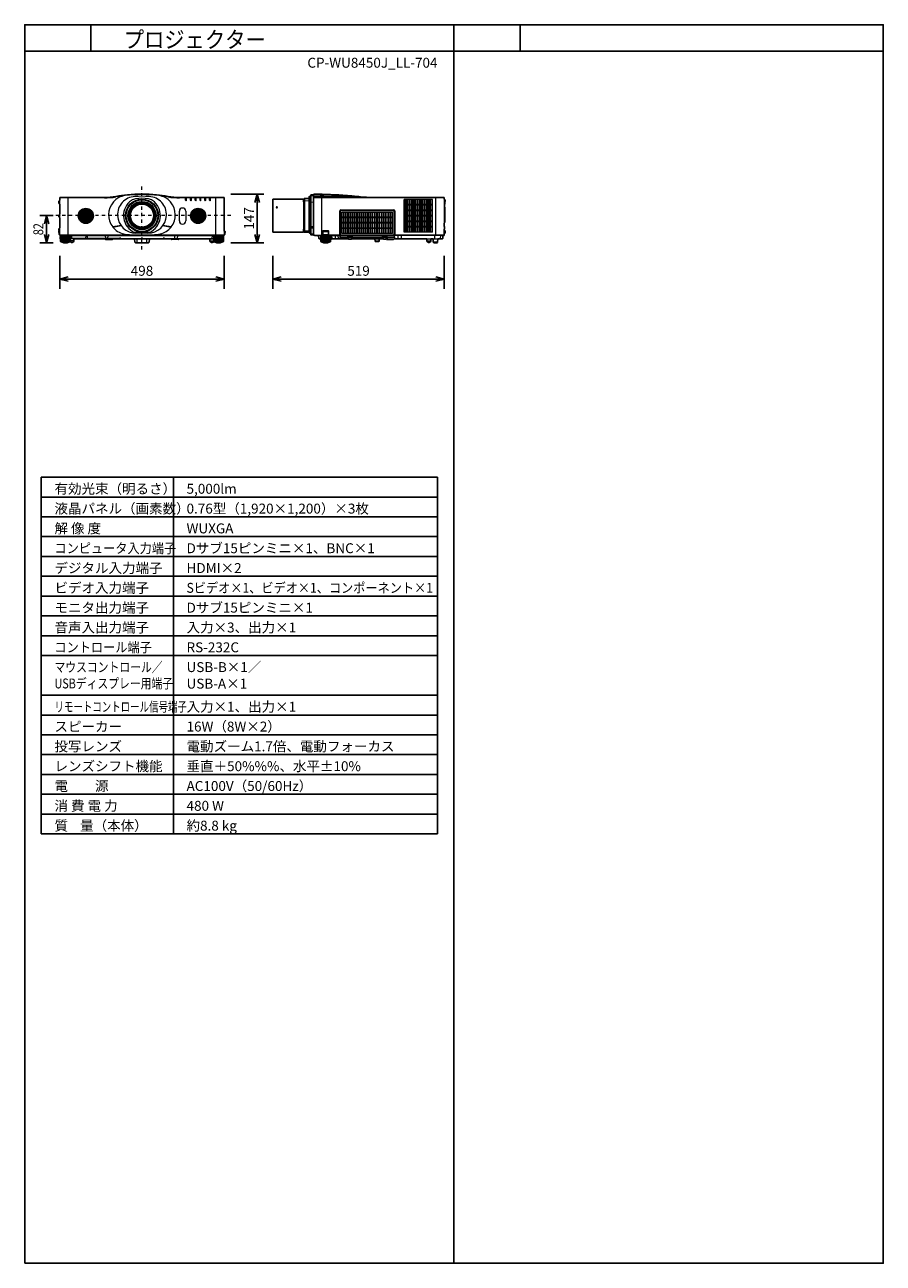
# Model space of a CAD drawing. Extents: x 1000 to 27000, y 2500 to 40000.
import ezdxf
from ezdxf.enums import TextEntityAlignment as Align

# ---------------------------------------------------------------- set-up
doc = ezdxf.new("R2010")
doc.units = 0
doc.header["$LTSCALE"] = 400
doc.header["$MEASUREMENT"] = 0
doc.linetypes.add('DASHDOT', pattern=[1, 0.5, -0.25, 0, -0.25])
doc.layers.get('0').update_dxf_attribs({"linetype": 'CONTINUOUS'})
for name, color, linetype in [('MOJI', 7, 'CONTINUOUS'), ('SUGATA', 7, 'CONTINUOUS'), ('SUNPO', 1, 'CONTINUOUS'), ('SWAKU', 7, 'CONTINUOUS'), ('WAKU', 4, 'CONTINUOUS')]:
    doc.layers.add(name, color=color, linetype=linetype)
doc.layers.add('THUSIN', color=7, linetype='CONTINUOUS', lineweight=9)
doc.styles.get("Standard").update_dxf_attribs({"font": 'SIMPLEX', "bigfont": 'BIGFONT'})
pattern_1 = [(45, (-12516.17, 5363.802), (-21.213203, 21.213203), []), (135, (-12516.17, 5363.802), (-21.213203, -21.213203), [])]

# ---------------------------------------------------------------- blocks, each defined once
blk = doc.blocks.new('CP-WU8450J_STANDARD_SET_LL-704')
at = {"layer": 'SUGATA', "lineweight": 9}
h = blk.add_hatch(dxfattribs=at)
h.set_pattern_fill('_USER', color=1, scale=30, angle=405, style=0, double=1, pattern_type=0)
h.set_pattern_definition(pattern_1)
h.paths.add_polyline_path([(-380, -4988, 1), (80, -4988, 1)])
h = blk.add_hatch(dxfattribs=at)
h.set_pattern_fill('_USER', color=1, scale=30, angle=405, style=0, double=1, pattern_type=0)
h.set_pattern_definition(pattern_1)
h.paths.add_polyline_path([(3020, -4988, 1), (3480, -4988, 1)])
at = {"layer": 'SUGATA', "color": 2}
for p, q in [((-940, -4499), (-940, -4443)), ((410, -4428), (-925, -4428)), ((4025, -4428), (2690, -4428)), ((4040, -5453), (4040, -4443)), ((5514, -4483), (5514, -5473)), ((6439, -4478), (5519, -4478)), ((6444, -4565), (6444, -4483)), ((6464, -4565), (6464, -4467)), ((6614, -4454), (6469, -4462)), ((6614, -4400), (6614, -4454)), ((6631, -4395), (6619, -4395)), ((6634, -4478), (6634, -4398)), ((6664, -4479), (6634, -4478)), ((6664, -4357), (6664, -4479)), ((6744, -4343), (6673, -4347)), ((6744, -4343), (6744, -4374)), ((6744, -4362), (6745, -4358)), ((6744, -5570), (6744, -4362)), ((6744, -4374), (6744, -4374)), ((6745, -4358), (6745, -4339)), ((7764, -4371), (7765, -4371)), ((7765, -4371), (7779, -4372)), ((7779, -4372), (7811, -4375)), ((7811, -4375), (7823, -4376)), ((7823, -4376), (7827, -4376)), ((7827, -4376), (7842, -4378)), ((7842, -4378), (7902, -4383)), ((7902, -4383), (7916, -4385)), ((7916, -4385), (7930, -4386)), ((7930, -4386), (7944, -4387)), ((7944, -4387), (7958, -4389)), ((7958, -4389), (7971, -4390)), ((7971, -4390), (7984, -4391)), ((7984, -4391), (8047, -4398)), ((8047, -4398), (8059, -4399)), ((8059, -4399), (8071, -4401)), ((8071, -4401), (8104, -4404)), ((8104, -4404), (8114, -4405)), ((8513, -4428), (10689, -4428)), ((10704, -4443), (10704, -4477)), ((10705, -4479), (10704, -4477)), ((10725, -4499), (10705, -4479)), ((-940, -4644), (-940, -4916)), ((6464, -4565), (6444, -4565)), ((10709, -4639), (10717, -4638)), ((10709, -4711), (10709, -4639)), ((10709, -4711), (10717, -4712)), ((10721, -4626), (10717, -4638)), ((10721, -4724), (10717, -4712)), ((10718, -4564), (10725, -4557)), ((10721, -4574), (10721, -4574)), ((10723, -4587), (10721, -4587)), ((10721, -4590), (10721, -4590)), ((10721, -4590), (10721, -4590)), ((10723, -4603), (10721, -4603)), ((10721, -4613), (10723, -4613)), ((10721, -4626), (10721, -4626)), ((10721, -4724), (10721, -4724)), ((10723, -4737), (10721, -4737)), ((10721, -4747), (10723, -4747)), ((10722, -4759), (10721, -4758)), ((10722, -4597), (10723, -4597)), ((10724, -5159), (10724, -4767)), ((10729, -4547), (10729, -4509)), ((-940, -5060), (-940, -5332)), ((10704, -5309), (10704, -5205)), ((10704, -5205), (10704, -5205)), ((10707, -5202), (10708, -5191)), ((10708, -5191), (10722, -5167)), ((-965, -5458), (-961, -5541)), ((-949, -5453), (-960, -5453)), ((-940, -5546), (-956, -5546)), ((-940, -5546), (-940, -5570)), ((-938, -5575), (-938, -5574)), ((-935, -5578), (-843, -5578)), ((-919, -5610), (-924, -5610)), ((-924, -5610), (-916, -5758)), ((-919, -5602), (-919, -5610)), ((-843, -5593), (-917, -5599)), ((-839, -5589), (-843, -5593)), ((-840, -5581), (-839, -5589)), ((3939, -5589), (3940, -5581)), ((3943, -5593), (3939, -5589)), ((3982, -5578), (3940, -5580)), ((4017, -5599), (3943, -5593)), ((4035, -5578), (3982, -5578)), ((4024, -5610), (4016, -5758)), ((4019, -5610), (4019, -5602)), ((4024, -5610), (4019, -5610)), ((4038, -5574), (4038, -5575)), ((4060, -5453), (4040, -5453)), ((4056, -5546), (4040, -5546)), ((4040, -5546), (4040, -5570)), ((4061, -5541), (4065, -5458)), ((4065, -5458), (4065, -5458)), ((5519, -5478), (6439, -5478)), ((6444, -5473), (6444, -5390)), ((6444, -5390), (6464, -5390)), ((6464, -5390), (6464, -5473)), ((6614, -5486), (6469, -5478)), ((6614, -5486), (6614, -5501)), ((6631, -5507), (6619, -5506)), ((6664, -5428), (6634, -5428)), ((6634, -5428), (6634, -5504)), ((6664, -5554), (6664, -5428)), ((6744, -5568), (6673, -5564)), ((6744, -5543), (6744, -5543)), ((6744, -5543), (6744, -5568)), ((6771, -5575), (6749, -5575)), ((6896, -5578), (6774, -5578)), ((6907, -5669), (6899, -5581)), ((10664, -5581), (10664, -5668)), ((10701, -5578), (10667, -5578)), ((10704, -5309), (10706, -5309)), ((10704, -5411), (10704, -5385)), ((10704, -5385), (10706, -5385)), ((10704, -5575), (10704, -5536)), ((10725, -5433), (10705, -5413)), ((10705, -5534), (10725, -5514)), ((10709, -5382), (10709, -5312)), ((10729, -5504), (10729, -5443)), ((-909, -5766), (-916, -5759)), ((-909, -5766), (-909, -5770)), ((-904, -5773), (-880, -5773)), ((-880, -5773), (-880, -5781)), ((-871, -5786), (-850, -5786)), ((-850, -5786), (-850, -5790)), ((-839, -5794), (-831, -5794)), ((-705, -5794), (-697, -5794)), ((-686, -5786), (-686, -5790)), ((-686, -5786), (-665, -5786)), ((-656, -5773), (-656, -5781)), ((-656, -5773), (-632, -5773)), ((-627, -5766), (-624, -5763)), ((-627, -5766), (-627, -5770)), ((-624, -5763), (-580, -5788)), ((-560, -5788), (-580, -5788)), ((425, -5678), (-510, -5678)), ((-510, -5678), (-510, -5738)), ((441, -5694), (425, -5678)), ((449, -5702), (441, -5694)), ((451, -5703), (649, -5703)), ((675, -5678), (651, -5702)), ((1325, -5678), (675, -5678)), ((1334, -5780), (1325, -5678)), ((1354, -5798), (1746, -5798)), ((1775, -5678), (1766, -5780)), ((1775, -5678), (2425, -5678)), ((2425, -5678), (2449, -5702)), ((2651, -5702), (2675, -5678)), ((2675, -5678), (3610, -5678)), ((3610, -5678), (3610, -5738)), ((3680, -5788), (3660, -5788)), ((3727, -5766), (3724, -5763)), ((3727, -5766), (3727, -5770)), ((3756, -5773), (3732, -5773)), ((3756, -5773), (3756, -5781)), ((3786, -5786), (3765, -5786)), ((3786, -5786), (3786, -5790)), ((3805, -5794), (3797, -5794)), ((3932, -5794), (3939, -5794)), ((3950, -5786), (3950, -5790)), ((3950, -5786), (3971, -5786)), ((3980, -5773), (3980, -5781)), ((3980, -5773), (4004, -5773)), ((4009, -5766), (4016, -5759)), ((4009, -5766), (4009, -5770)), ((6939, -5678), (6917, -5678)), ((6963, -5702), (6939, -5678)), ((6966, -5758), (6963, -5702)), ((6966, -5759), (6973, -5766)), ((6973, -5766), (6973, -5770)), ((7002, -5773), (6978, -5773)), ((7002, -5773), (7002, -5781)), ((7032, -5786), (7011, -5786)), ((7032, -5786), (7032, -5790)), ((7051, -5794), (7043, -5794)), ((7185, -5794), (7178, -5794)), ((7217, -5786), (7196, -5786)), ((7196, -5786), (7196, -5790)), ((7250, -5773), (7226, -5773)), ((7226, -5773), (7226, -5781)), ((7262, -5759), (7255, -5766)), ((7255, -5766), (7255, -5770)), ((7262, -5758), (7267, -5678)), ((7267, -5678), (7803, -5678)), ((7821, -5692), (7882, -5692)), ((7900, -5678), (8596, -5678)), ((8606, -5687), (8609, -5744)), ((8629, -5763), (8711, -5763)), ((8734, -5687), (8731, -5744)), ((8744, -5678), (8853, -5678)), ((8872, -5692), (8932, -5692)), ((8963, -5702), (8946, -5685)), ((8965, -5703), (9163, -5703)), ((9165, -5702), (9186, -5681)), ((9188, -5678), (10179, -5678)), ((10179, -5678), (10179, -5738)), ((10229, -5788), (10249, -5788)), ((10299, -5678), (10299, -5738)), ((10299, -5678), (10364, -5678)), ((10364, -5678), (10373, -5780)), ((10393, -5798), (10485, -5798)), ((10514, -5681), (10505, -5780)), ((10654, -5678), (10517, -5678))]:
    blk.add_line(p, q, dxfattribs=at)
at = {"layer": 'SUGATA', "color": 3, "lineweight": 9}
for p, q in [((410, -4443), (-940, -4443)), ((-940, -4644), (-940, -4499)), ((-690, -5578), (-690, -4428)), ((410, -4443), (410, -4428)), ((763, -4412), (760, -4397)), ((1111, -4364), (1110, -4349)), ((1135, -4363), (1135, -4358)), ((1965, -4358), (1965, -4363)), ((1989, -4364), (1990, -4349)), ((2337, -4412), (2340, -4397)), ((2690, -4443), (2690, -4428)), ((4040, -4443), (2690, -4443)), ((2873, -4514), (2873, -4428)), ((2902, -4514), (2902, -4428)), ((3018, -4514), (3018, -4428)), ((3047, -4514), (3047, -4428)), ((3163, -4514), (3163, -4428)), ((3192, -4514), (3192, -4428)), ((3308, -4514), (3308, -4428)), ((3337, -4514), (3337, -4428)), ((3453, -4514), (3453, -4428)), ((3482, -4514), (3482, -4428)), ((3598, -4514), (3598, -4428)), ((3627, -4514), (3627, -4428)), ((3790, -5578), (3790, -4428)), ((6469, -4462), (6469, -5478)), ((6614, -4470), (6469, -4478)), ((6614, -5486), (6614, -4454)), ((6634, -5428), (6634, -4478)), ((6664, -5428), (6664, -4479)), ((6673, -5564), (6673, -4347)), ((6673, -4377), (6744, -4373)), ((6744, -4374), (6744, -5543)), ((10704, -4443), (6744, -4443)), ((6759, -4428), (6759, -4328)), ((6759, -4428), (8513, -4428)), ((6994, -5578), (6994, -4428)), ((10454, -5578), (10454, -4428)), ((10704, -4477), (10704, -5205)), ((2682, -5139), (2682, -4847)), ((2879, -4847), (2879, -5139)), ((6444, -4565), (6444, -5390)), ((6464, -5390), (6464, -4565)), ((6469, -4529), (6614, -4523)), ((6664, -4568), (6634, -4568)), ((6664, -4575), (6634, -4575)), ((6664, -4641), (6634, -4641)), ((6651, -4636), (6651, -4641)), ((6657, -4641), (6657, -4575)), ((6673, -4568), (6744, -4565)), ((7543, -4838), (7548, -4838)), ((7543, -5565), (7543, -4838)), ((7548, -4838), (7548, -5565)), ((7559, -5565), (7559, -4840)), ((7572, -4820), (9177, -4820)), ((7573, -4808), (7573, -4813)), ((7573, -4808), (9178, -4808)), ((9178, -4813), (7573, -4813)), ((7574, -4825), (9175, -4825)), ((9178, -4813), (9178, -4808)), ((9190, -5565), (9190, -4840)), ((9203, -4838), (9208, -4838)), ((9203, -5565), (9203, -4838)), ((9208, -4838), (9208, -5565)), ((10705, -4577), (10704, -4579)), ((10709, -4639), (10704, -4639)), ((10704, -4710), (10709, -4711)), ((10718, -4564), (10705, -4577)), ((10717, -4578), (10705, -4577)), ((10721, -4758), (10705, -4729)), ((10709, -4577), (10709, -4573)), ((10717, -4638), (10717, -4565)), ((10721, -4590), (10717, -4578)), ((10717, -4751), (10717, -4712)), ((-940, -5060), (-940, -4916)), ((7549, -4879), (7549, -4877)), ((7551, -4879), (7551, -4877)), ((9198, -4879), (9198, -4877)), ((9200, -4879), (9200, -4877)), ((10708, -5191), (10705, -5197)), ((-940, -5453), (-949, -5453)), ((-940, -5546), (-940, -5332)), ((4040, -5570), (-940, -5570)), ((-935, -5575), (4035, -5575)), ((-612, -5610), (-919, -5610)), ((-915, -5610), (-907, -5761)), ((-900, -5610), (-894, -5761)), ((-880, -5610), (-875, -5760)), ((-855, -5610), (-851, -5759)), ((-843, -5578), (3982, -5578)), ((-693, -5593), (-843, -5593)), ((-839, -5589), (-838, -5588)), ((-698, -5588), (-838, -5588)), ((-828, -5581), (-828, -5585)), ((-827, -5610), (-824, -5758)), ((-796, -5610), (-794, -5758)), ((-768, -5758), (-768, -5610)), ((-740, -5610), (-742, -5758)), ((-709, -5610), (-712, -5758)), ((-708, -5581), (-708, -5585)), ((-693, -5593), (-698, -5588)), ((-619, -5599), (-693, -5593)), ((-681, -5610), (-685, -5759)), ((-656, -5610), (-661, -5760)), ((-636, -5610), (-642, -5761)), ((-621, -5610), (-629, -5761)), ((-618, -5738), (-612, -5610)), ((-617, -5610), (-617, -5602)), ((-588, -5578), (-580, -5669)), ((-150, -5669), (-145, -5578)), ((-115, -5578), (-110, -5669)), ((452, -5668), (448, -5578)), ((518, -5668), (522, -5578)), ((919, -5279), (668, -5323)), ((671, -5324), (919, -5280)), ((1732, -5507), (1368, -5507)), ((1725, -5486), (1375, -5486)), ((2432, -5323), (2181, -5279)), ((2181, -5280), (2429, -5324)), ((2550, -5668), (2546, -5578)), ((2630, -5668), (2634, -5578)), ((3680, -5669), (3688, -5578)), ((3712, -5610), (3720, -5758)), ((4019, -5610), (3712, -5610)), ((3717, -5602), (3717, -5610)), ((3793, -5593), (3719, -5599)), ((3721, -5610), (3729, -5761)), ((3736, -5610), (3742, -5761)), ((3756, -5610), (3761, -5760)), ((3781, -5610), (3785, -5759)), ((3798, -5588), (3793, -5593)), ((3793, -5593), (3943, -5593)), ((3938, -5588), (3798, -5588)), ((3808, -5581), (3808, -5585)), ((3809, -5610), (3812, -5758)), ((3840, -5610), (3842, -5758)), ((3868, -5758), (3868, -5610)), ((3896, -5610), (3894, -5758)), ((3927, -5610), (3924, -5758)), ((3928, -5581), (3928, -5585)), ((3939, -5589), (3938, -5588)), ((3955, -5610), (3951, -5759)), ((3980, -5610), (3975, -5760)), ((4000, -5610), (3994, -5761)), ((4015, -5610), (4007, -5761)), ((4040, -5453), (4040, -5546)), ((6614, -5451), (6469, -5445)), ((6664, -5330), (6634, -5330)), ((6664, -5345), (6634, -5345)), ((6744, -5323), (6673, -5323)), ((6744, -5361), (6673, -5359)), ((6744, -5538), (6673, -5535)), ((6744, -5570), (7012, -5570)), ((6771, -5575), (7012, -5575)), ((6896, -5578), (7545, -5578)), ((7270, -5610), (6958, -5610)), ((6958, -5610), (6963, -5702)), ((6963, -5610), (6963, -5602)), ((6965, -5599), (7039, -5593)), ((6967, -5610), (6975, -5761)), ((6982, -5610), (6988, -5761)), ((7002, -5610), (7007, -5760)), ((7017, -5458), (7017, -5565)), ((7022, -5458), (7022, -5565)), ((7027, -5573), (7027, -5449)), ((7027, -5546), (7201, -5546)), ((7027, -5610), (7031, -5759)), ((7028, -5458), (7028, -5449)), ((7028, -5458), (7200, -5458)), ((7028, -5458), (7029, -5541)), ((7196, -5443), (7032, -5443)), ((7196, -5448), (7032, -5448)), ((7195, -5453), (7033, -5453)), ((7039, -5593), (7044, -5588)), ((7039, -5593), (7189, -5593)), ((7044, -5588), (7184, -5588)), ((7054, -5581), (7054, -5585)), ((7055, -5610), (7058, -5758)), ((7086, -5610), (7088, -5758)), ((7114, -5758), (7114, -5610)), ((7142, -5610), (7140, -5758)), ((7173, -5610), (7170, -5758)), ((7174, -5581), (7174, -5585)), ((7184, -5588), (7189, -5593)), ((7189, -5593), (7263, -5599)), ((7201, -5610), (7197, -5759)), ((7200, -5458), (7199, -5541)), ((7200, -5458), (7200, -5449)), ((7201, -5573), (7201, -5449)), ((7206, -5565), (7206, -5458)), ((7211, -5565), (7211, -5458)), ((7538, -5570), (7216, -5570)), ((7538, -5575), (7216, -5575)), ((7226, -5610), (7221, -5760)), ((7246, -5610), (7240, -5761)), ((7261, -5610), (7253, -5761)), ((7265, -5610), (7265, -5602)), ((7267, -5678), (7270, -5610)), ((7294, -5581), (7302, -5669)), ((7402, -5581), (7400, -5668)), ((7486, -5581), (7488, -5668)), ((7538, -5570), (7538, -5575)), ((7548, -5565), (7543, -5565)), ((7548, -5567), (7548, -5625)), ((7549, -5479), (7549, -5477)), ((7551, -5479), (7551, -5477)), ((9188, -5580), (7561, -5580)), ((9185, -5570), (7564, -5570)), ((7792, -5604), (7787, -5604)), ((7787, -5617), (7792, -5617)), ((7792, -5618), (7792, -5604)), ((7796, -5594), (7796, -5637)), ((7906, -5599), (7796, -5599)), ((7802, -5615), (7902, -5615)), ((7906, -5600), (7906, -5594)), ((7911, -5604), (7911, -5617)), ((7911, -5604), (7917, -5604)), ((7911, -5617), (7917, -5617)), ((8842, -5604), (8837, -5604)), ((8837, -5617), (8842, -5617)), ((8842, -5617), (8842, -5604)), ((8847, -5594), (8847, -5600)), ((8847, -5599), (8956, -5599)), ((8852, -5615), (8951, -5615)), ((8956, -5637), (8956, -5594)), ((8962, -5604), (8962, -5637)), ((8962, -5604), (8967, -5604)), ((8967, -5617), (8962, -5617)), ((9198, -5479), (9198, -5477)), ((9200, -5479), (9200, -5477)), ((10699, -5575), (9201, -5575)), ((9203, -5565), (9208, -5565)), ((10667, -5578), (9204, -5578)), ((9213, -5570), (10704, -5570)), ((9213, -5570), (9213, -5575)), ((9306, -5673), (9308, -5581)), ((9400, -5581), (9402, -5673)), ((10416, -5668), (10418, -5581)), ((10596, -5669), (10604, -5581)), ((10704, -5309), (10704, -5385)), ((10704, -5536), (10704, -5411)), ((10704, -5513), (10705, -5511)), ((10705, -5511), (10725, -5491)), ((-909, -5766), (-627, -5766)), ((-656, -5773), (-880, -5773)), ((-686, -5786), (-850, -5786)), ((-831, -5794), (-705, -5794)), ((-624, -5763), (-620, -5759)), ((-620, -5758), (-618, -5738)), ((-510, -5738), (-618, -5738)), ((869, -5669), (-615, -5669)), ((-510, -5678), (-615, -5678)), ((425, -5678), (675, -5678)), ((870, -5663), (869, -5673)), ((905, -5658), (875, -5658)), ((911, -5673), (910, -5663)), ((911, -5669), (1529, -5669)), ((1325, -5678), (1775, -5678)), ((1400, -5798), (1400, -5678)), ((1530, -5663), (1529, -5673)), ((1565, -5658), (1535, -5658)), ((1571, -5673), (1570, -5663)), ((1571, -5669), (2189, -5669)), ((1700, -5798), (1700, -5678)), ((2190, -5663), (2189, -5673)), ((2225, -5658), (2195, -5658)), ((2231, -5673), (2230, -5663)), ((2231, -5669), (3715, -5669)), ((2675, -5678), (2425, -5678)), ((2649, -5703), (2451, -5703)), ((3610, -5678), (3715, -5678)), ((3610, -5738), (3718, -5738)), ((3720, -5759), (3724, -5763)), ((3727, -5766), (4009, -5766)), ((3980, -5773), (3756, -5773)), ((3786, -5786), (3950, -5786)), ((3932, -5794), (3805, -5794)), ((6907, -5669), (6961, -5669)), ((6939, -5678), (6961, -5678)), ((6973, -5766), (7255, -5766)), ((7002, -5773), (7226, -5773)), ((7032, -5786), (7196, -5786)), ((7178, -5794), (7051, -5794)), ((7802, -5625), (7902, -5625)), ((7802, -5628), (7902, -5628)), ((7902, -5638), (8087, -5638)), ((8852, -5653), (7902, -5653)), ((7902, -5658), (8852, -5658)), ((7919, -5658), (7919, -5641)), ((7949, -5658), (7949, -5641)), ((8054, -5658), (8054, -5641)), ((8084, -5658), (8084, -5641)), ((8087, -5638), (8091, -5638)), ((8091, -5638), (8091, -5647)), ((8097, -5628), (8097, -5637)), ((8097, -5637), (8102, -5637)), ((8102, -5628), (8102, -5637)), ((8107, -5661), (8107, -5673)), ((8461, -5636), (8456, -5641)), ((8477, -5636), (8482, -5641)), ((8596, -5678), (8744, -5678)), ((8609, -5744), (8731, -5744)), ((8646, -5661), (8646, -5673)), ((8651, -5637), (8651, -5628)), ((8657, -5637), (8651, -5637)), ((8657, -5637), (8657, -5628)), ((8666, -5638), (8852, -5638)), ((8699, -5658), (8699, -5641)), ((8804, -5658), (8804, -5641)), ((8834, -5658), (8834, -5641)), ((8951, -5625), (8852, -5625)), ((8852, -5628), (8951, -5628)), ((8950, -5678), (9188, -5678)), ((10179, -5678), (10299, -5678)), ((10179, -5738), (10299, -5738)), ((10364, -5678), (10517, -5678)), ((10505, -5780), (10373, -5780))]:
    blk.add_line(p, q, dxfattribs=at)
at = {"layer": 'SUGATA', "color": 1, "lineweight": 9}
for p, q in [((10348, -4494), (9490, -4494)), ((9490, -5482), (9490, -4494)), ((9536, -5482), (9536, -4494)), ((9548, -5482), (9548, -4494)), ((9594, -5482), (9594, -4494)), ((9606, -5482), (9606, -4494)), ((9652, -5482), (9652, -4494)), ((9664, -5482), (9664, -4494)), ((9710, -5482), (9710, -4494)), ((9722, -5482), (9722, -4494)), ((9768, -5482), (9768, -4494)), ((9780, -5482), (9780, -4494)), ((9826, -5482), (9826, -4494)), ((9838, -5482), (9838, -4494)), ((9884, -5482), (9884, -4494)), ((9896, -5482), (9896, -4494)), ((9942, -5482), (9942, -4494)), ((9954, -5482), (9954, -4494)), ((10000, -5482), (10000, -4494)), ((10012, -5482), (10012, -4494)), ((10058, -5482), (10058, -4494)), ((10070, -5482), (10070, -4494)), ((10116, -5482), (10116, -4494)), ((10128, -5482), (10128, -4494)), ((10174, -5482), (10174, -4494)), ((10186, -5482), (10186, -4494)), ((10232, -5482), (10232, -4494)), ((10244, -5482), (10244, -4494)), ((10290, -5482), (10290, -4494)), ((10302, -5482), (10302, -4494)), ((10348, -5482), (10348, -4494)), ((7602, -4872), (9137, -4872)), ((7602, -5525), (7602, -4872)), ((7654, -5525), (7654, -4872)), ((7669, -5525), (7669, -4872)), ((7721, -5525), (7721, -4872)), ((7736, -5525), (7736, -4872)), ((7789, -5525), (7789, -4872)), ((7804, -5525), (7804, -4872)), ((7856, -5525), (7856, -4872)), ((7871, -5525), (7871, -4872)), ((7924, -5525), (7924, -4872)), ((7939, -5525), (7939, -4872)), ((7991, -5525), (7991, -4872)), ((8006, -5525), (8006, -4872)), ((8058, -5525), (8058, -4872)), ((8073, -5525), (8073, -4872)), ((8126, -5525), (8126, -4872)), ((8141, -5525), (8141, -4872)), ((8193, -5525), (8193, -4872)), ((8208, -5525), (8208, -4872)), ((8261, -5525), (8261, -4872)), ((8276, -5525), (8276, -4872)), ((8328, -5525), (8328, -4872)), ((8343, -5525), (8343, -4872)), ((8395, -5525), (8395, -4872)), ((8410, -5525), (8410, -4872)), ((8463, -5525), (8463, -4872)), ((8478, -5525), (8478, -4872)), ((8530, -5525), (8530, -4872)), ((8545, -5525), (8545, -4872)), ((8598, -5525), (8598, -4872)), ((8613, -5525), (8613, -4872)), ((8665, -5525), (8665, -4872)), ((8680, -5525), (8680, -4872)), ((8732, -5525), (8732, -4872)), ((8747, -5525), (8747, -4872)), ((8800, -5525), (8800, -4872)), ((8815, -5525), (8815, -4872)), ((8867, -5525), (8867, -4872)), ((8882, -5525), (8882, -4872)), ((8935, -5525), (8935, -4872)), ((8950, -5525), (8950, -4872)), ((9002, -5525), (9002, -4872)), ((9017, -5525), (9017, -4872)), ((9069, -5525), (9069, -4872)), ((9084, -5525), (9084, -4872)), ((9137, -5525), (9137, -4872)), ((10348, -4643), (9490, -4643)), ((10348, -4665), (9490, -4665)), ((10348, -4810), (9490, -4810)), ((10348, -4832), (9490, -4832)), ((9137, -5025), (7602, -5025)), ((9137, -5041), (7602, -5041)), ((9137, -5191), (7602, -5191)), ((9137, -5207), (7602, -5207)), ((10348, -4977), (9490, -4977)), ((10348, -4999), (9490, -4999)), ((10348, -5144), (9490, -5144)), ((10348, -5166), (9490, -5166)), ((9137, -5357), (7602, -5357)), ((9137, -5373), (7602, -5373)), ((9137, -5525), (7602, -5525)), ((10348, -5311), (9490, -5311)), ((10348, -5333), (9490, -5333)), ((10348, -5482), (9490, -5482))]:
    blk.add_line(p, q, dxfattribs=at)
at = {"layer": 'SUGATA', "color": 3, "linetype": 'Continuous', "lineweight": 9}
for p, q in [((1181, -4973), (1192, -4973)), ((1192, -4983), (1181, -4983)), ((1908, -4973), (1919, -4973)), ((1919, -4983), (1908, -4983))]:
    blk.add_line(p, q, dxfattribs=at)
at = {"layer": 'SUGATA', "color": 3, "lineweight": 9}
for points in [[(6641, -4641), (6641, -4593), (6634, -4593)], [(6652, -4641), (6652, -4636), (6651, -4636), (6651, -4635), (6641, -4635)], [(6664, -4619), (6660, -4619), (6660, -4584), (6664, -4584)], [(7552, -5483), (7554, -5483), (7554, -5473), (7552, -5473), (7552, -4883), (7554, -4883), (7554, -4873), (7552, -4873), (7552, -4840)], [(9197, -4840), (9197, -4873), (9195, -4873), (9195, -4883), (9197, -4883), (9197, -5473), (9195, -5473), (9195, -5483), (9197, -5483)], [(7550, -5625), (7550, -5625), (7549, -5625), (7545, -5625), (7542, -5669), (7542, -5678)], [(7551, -5618), (7551, -5611), (7551, -5543), (7551, -5538), (7551, -5538), (7552, -5533), (7552, -5483)], [(7802, -5672), (7802, -5600), (7796, -5600)], [(7902, -5672), (7902, -5600), (7906, -5600)], [(8847, -5600), (8852, -5600), (8852, -5672)], [(8951, -5672), (8951, -5600), (8956, -5600)], [(9198, -5618), (9198, -5611), (9198, -5543), (9198, -5538), (9198, -5538), (9197, -5533), (9197, -5483)], [(9207, -5678), (9207, -5669), (9205, -5625), (9201, -5625), (9201, -5575)], [(7561, -5628), (7566, -5628), (7566, -5628), (7781, -5628)], [(8091, -5642), (8054, -5641), (7949, -5641), (7902, -5642)], [(7902, -5647), (7949, -5646), (8054, -5646), (8091, -5647)], [(7922, -5628), (8831, -5628)], [(8482, -5628), (8482, -5641), (8456, -5641), (8456, -5628)], [(8477, -5628), (8477, -5636), (8461, -5636), (8461, -5628)], [(8661, -5642), (8699, -5641), (8804, -5641), (8852, -5642)], [(8661, -5647), (8661, -5638), (8666, -5638), (8666, -5628)], [(8661, -5647), (8669, -5647), (8669, -5658)], [(8669, -5647), (8699, -5646), (8804, -5646), (8834, -5647), (8852, -5647)], [(8972, -5628), (9183, -5628), (9183, -5628), (9188, -5628)]]:
    blk.add_lwpolyline(points, dxfattribs=at)
for points in [[(7556, -5579), (7556, -5617, 0.414214), (7561, -5622), (7782, -5622, 0.414214), (7787, -5617), (7787, -5604, -0.414214), (7796, -5594), (7906, -5594, -0.414214), (7917, -5604), (7917, -5617, 0.414214), (7922, -5622), (8832, -5622, 0.414214), (8837, -5617), (8837, -5604, -0.414214), (8847, -5594), (8956, -5594, -0.414214), (8967, -5604), (8967, -5617, 0.414214), (8972, -5622), (9188, -5622, 0.414214), (9193, -5617), (9193, -5579)], [(7777, -5628), (7777, -5653, 0.414214), (7782, -5658), (7802, -5658)], [(7805, -5628), (7805, -5672, 0.414214), (7821, -5689), (7882, -5689, 0.414214), (7899, -5672), (7899, -5628)], [(8855, -5628), (8855, -5672, 0.414214), (8872, -5689), (8932, -5689, 0.414214), (8949, -5672), (8949, -5628)], [(8977, -5628), (8977, -5653, -0.414214), (8972, -5658), (8951, -5658)]]:
    blk.add_lwpolyline(points, format="xyb", dxfattribs=at)
at = {"layer": 'SUGATA', "color": 2}
for points in [[(-705, -5794), (-705, -5800), (-831, -5800), (-831, -5794)], [(3805, -5794), (3805, -5800), (3932, -5800), (3932, -5794)], [(7051, -5794), (7051, -5800), (7178, -5800), (7178, -5794)]]:
    blk.add_lwpolyline(points, dxfattribs=at)
at = {"layer": 'SUGATA', "color": 3, "lineweight": 9}
for points in [[(8037, -5641), (7967, -5641), (7967, -5640), (8037, -5640)], [(8787, -5641), (8717, -5641), (8717, -5640), (8787, -5640)]]:
    blk.add_lwpolyline(points, close=True, dxfattribs=at)
for radius in [500, 477, 425, 422, 419, 416, 413, 410, 407, 404, 395, 388, 380, 370, 358, 348]:
    blk.add_circle((1550, -4978), radius, dxfattribs=at)
at = {"layer": 'SUGATA', "color": 1, "lineweight": 9}
for centre, radius in [((-150, -4988), 230), ((-150, -4988), 181), ((3250, -4988), 230), ((3250, -4988), 181)]:
    blk.add_circle(centre, radius, dxfattribs=at)
at = {"layer": 'SUGATA', "color": 2}
for centre, radius, start, end in [((-977, -4499), 37, 314.9976, 0.0004), ((-925, -4443), 15, 90, 180), ((410, -2416), 2012, 270.0023, 280.0227), ((1550, -8868), 4540, 95.5648, 100.0242), ((1550, -8866), 4538, 84.436, 95.564), ((1550, -8868), 4540, 79.9758, 84.4354), ((2690, -2416), 2012, 259.9771, 269.9977), ((4025, -4443), 15, 0, 90), ((5519, -4483), 5, 90, 180.0046), ((6439, -4483), 5, 0, 90), ((6469, -4467), 5, 93, 180), ((6619, -4400), 5, 93, 180), ((6631, -4398), 3, 0, 93), ((6674, -4357), 10, 93, 180), ((6759, -4343), 15, 89.9272, 165.1649), ((6744, -16491), 12163, 85.1918, 89.9293), ((8514, -875), 3553, 263.5387, 267.3459), ((8531, -184), 4244, 267.5473, 269.757), ((10689, -4443), 15, 0, 90), ((10714, -4509), 15, 0, 45), ((-905, -4571), 65.4, 134.9978, 225.0022), ((-977, -4644), 37, 0.0004, 45.0024), ((10643, -4592), 79.9, 13.0376, 20.4917), ((10643, -4592), 79.7, 3.5983, 13.0581), ((10643, -4592), 77.8, 1.5551, 3.6863), ((10643, -4608), 79.7, 3.5983, 13.0581), ((10643, -4592), 77.8, 0.9814, 1.4737), ((10643, -4608), 77.8, 356.3137, 3.6863), ((10643, -4592), 79.7, 347.4454, 352.0645), ((10643, -4608), 79.7, 346.9419, 356.4017), ((10643, -4742), 79.7, 3.5983, 13.0581), ((10643, -4742), 77.8, 356.3137, 3.6863), ((10643, -4742), 79.7, 348.5086, 356.4017), ((10643, -4592), 79.7, 354.236, 356.4017), ((10709, -4767), 15, 0, 30), ((10714, -4547), 15, 315, 360), ((-905, -4988), 65.2, 134.9474, 225.0526), ((-977, -4916), 37, 314.9472, 0.0005), ((-977, -5060), 37, 359.9995, 45.0528), ((10704, -5202), 3.06, 272.0497, 353.3021), ((10709, -5159), 15, 330, 360), ((-905, -5404), 65.4, 134.9978, 225.0022), ((-960, -5458), 4.8, 90, 180), ((-956, -5541), 5, 182.9999, 269.9982), ((-977, -5332), 37, 314.9976, 0.0004), ((-977, -5477), 37, 40.2829, 45.0024), ((-935, -5570), 5, 180, 233.1301), ((-935, -5575), 2.9, 180, 270), ((-916, -5602), 3, 95, 180), ((-843, -5581), 3, 5, 90.0003), ((3943, -5581), 3, 164.7135, 175), ((4016, -5602), 3, 0, 85), ((4035, -5575), 2.9, 270, 0), ((4035, -5570), 5, 306.8699, 0), ((4056, -5541), 5, 270.0018, 357.0001), ((4060, -5458), 4.8, 0, 90), ((5519, -5473), 5, 179.9954, 270), ((6439, -5473), 5, 270, 0), ((6469, -5473), 5, 180, 267), ((6619, -5501), 5, 180, 267), ((6631, -5504), 3, 267, 0), ((6674, -5554), 10, 180, 267), ((6749, -5570), 5, 180, 270), ((6774, -5575), 3, 180, 270), ((6896, -5581), 3, 5, 90.0003), ((10667, -5581), 3, 90, 180), ((10701, -5575), 3, 269.9998, 0.0002), ((10707, -5411), 3, 180, 224.9998), ((10707, -5536), 3.08, 135.2681, 174.6243), ((10706, -5312), 3, 0, 89), ((10706, -5382), 3, 271, 0.0039), ((10714, -5443), 15, 0, 45), ((10714, -5504), 15, 315.0001, 360), ((-914, -5758), 2.03, 183.9804, 224.0287), ((-906, -5770), 3, 183, 245.8621), ((-768, -5462), 340, 245.8621, 246.2457), ((-904, -5770), 3, 246.2457, 270), ((-877, -5781), 3, 181, 251.1163), ((-768, -5462), 340, 251.1163, 252.2096), ((-871, -5783), 3, 252.2096, 270), ((-847, -5790), 3, 181, 256.4571), ((-768, -5462), 340, 256.4571, 257.8177), ((-839, -5791), 3, 257.8177, 270), ((-697, -5791), 3, 270, 282.1823), ((-768, -5462), 340, 282.1823, 283.5429), ((-689, -5790), 3, 283.5429, 359), ((-665, -5783), 3, 270, 287.7904), ((-768, -5462), 340, 287.7904, 288.8837), ((-659, -5781), 3, 288.8837, 359), ((-632, -5770), 3, 270, 293.7543), ((-768, -5462), 340, 293.7543, 294.1379), ((-630, -5770), 3, 294.1379, 357), ((-560, -5738), 50, 270, 0), ((451, -5700), 3, 225, 270), ((649, -5700), 3, 270, 315), ((1354, -5778), 20, 185, 270), ((1746, -5778), 20, 270, 355), ((2451, -5700), 3, 225, 270), ((2649, -5700), 3, 270, 315), ((3660, -5738), 50, 180, 270), ((3680, -5738), 50, 270, 330.5938), ((3730, -5770), 3, 183, 245.8621), ((3868, -5462), 340, 245.8621, 246.2457), ((3732, -5770), 3, 246.2457, 270), ((3759, -5781), 3, 181, 251.1163), ((3868, -5462), 340, 251.1163, 252.2096), ((3765, -5783), 3, 252.2096, 270), ((3789, -5790), 3, 181, 256.4571), ((3868, -5462), 340, 256.4571, 257.8177), ((3797, -5791), 3, 257.8177, 270), ((3939, -5791), 3, 270, 282.1823), ((3868, -5462), 340, 282.1823, 283.5429), ((3947, -5790), 3, 283.5429, 359), ((3971, -5783), 3, 270, 287.7904), ((3868, -5462), 340, 287.7904, 288.8837), ((3977, -5781), 3, 288.8837, 359), ((4004, -5770), 3, 270, 293.7543), ((3868, -5462), 340, 293.7543, 294.1379), ((4006, -5770), 3, 294.1379, 357), ((4014, -5758), 2, 315.7017, 357.0135), ((6917, -5668), 10, 185, 270), ((6967, -5758), 1.99, 182.9859, 183.7059), ((6968, -5758), 2.03, 183.9804, 224.0287), ((6976, -5770), 3, 183, 245.8621), ((7114, -5462), 340, 245.8621, 246.2457), ((6978, -5770), 3, 246.2457, 270), ((7005, -5781), 3, 181, 251.1163), ((7114, -5462), 340, 251.1163, 252.2096), ((7011, -5783), 3, 252.2096, 270), ((7035, -5790), 3, 181, 256.4571), ((7114, -5462), 340, 256.4571, 257.8177), ((7043, -5791), 3, 257.8177, 270), ((7185, -5791), 3, 270, 282.1823), ((7114, -5462), 340, 282.1823, 283.5429), ((7193, -5790), 3, 283.5429, 359), ((7217, -5783), 3, 270, 287.7904), ((7114, -5462), 340, 287.7904, 288.8837), ((7223, -5781), 3, 288.8837, 359), ((7250, -5770), 3, 270, 293.7543), ((7114, -5462), 340, 293.7543, 294.1379), ((7252, -5770), 3, 294.1379, 357), ((7261, -5758), 1.99, 356.2941, 357.0141), ((7260, -5758), 2.03, 315.9713, 356.0196), ((7821, -5672), 20, 198.3872, 270), ((7882, -5672), 20, 270, 341.6128), ((8596, -5688), 10, 3, 90), ((8629, -5743), 20, 183, 270), ((8711, -5743), 20, 270, 357), ((8744, -5688), 10, 90, 177), ((8872, -5672), 20, 198.3872, 270), ((8932, -5672), 20, 270, 317.4138), ((8965, -5700), 3, 225, 270), ((9163, -5700), 3, 270, 315), ((9179, -5674), 10, 315, 333.2729), ((10229, -5738), 50, 180, 270), ((10249, -5738), 50, 270, 0), ((10393, -5778), 20, 185, 270), ((10485, -5778), 20, 270, 355), ((10517, -5681), 3, 90, 175), ((10654, -5668), 10, 270.0005, 359.9989)]:
    blk.add_arc(centre, radius, start, end, dxfattribs=at)
at = {"layer": 'SUGATA', "color": 3, "lineweight": 9}
for centre, radius, start, end in [((410, -2416), 2027, 270.0023, 280.0228), ((1110, -4929), 560, 96.7627, 139.4996), ((1550, -8868), 4525, 95.5648, 100.0242), ((1360, -4949), 550, 92.7623, 183.0144), ((1550, -8643), 4300, 83.2373, 96.7627), ((1550, -8865), 4522, 95.2649, 95.564), ((1550, -8866), 4526, 84.7396, 95.2604), ((1406, -4774), 308, 99.2307, 125.2734), ((1550, -8894), 4500, 87.2377, 92.7623), ((1550, -5662), 1208, 80.7693, 99.2307), ((1694, -4774), 308, 54.7266, 80.7693), ((1740, -4949), 550, 356.9856, 87.2377), ((1550, -8865), 4522, 84.436, 84.7351), ((1550, -8868), 4525, 79.9758, 84.4354), ((1990, -4929), 560, 40.5004, 83.2373), ((2690, -2416), 2027, 259.9771, 269.9977), ((6469, -4482), 4.96, 92.6042, 179.6497), ((6674, -4387), 9.96, 92.7873, 179.8131), ((6759, -4364), 15, 89.8098, 179.864), ((6759, -4412), 14.9, 89.5161, 179.5529), ((6759, -4443), 15, 90, 180), ((6743, -25216), 20867, 89.5809, 89.956), ((6773, -134647), 130250, 89.64176, 90.00606), ((6747, -5301), 962, 69.7785, 81.0968), ((6717, -28634), 24285, 88.7948, 89.5781), ((7036, -4383), 45.9, 280.2294, 341.1451), ((6702, -30683), 26334, 87.6899, 88.8568), ((6690, -15401), 11069, 83.5176, 85.8543), ((7177, -68448), 64050, 89.16129, 89.63298), ((8164, -3409), 1019, 257.2847, 269.959), ((1140, -4955), 600, 139.4996, 217.7913), ((1550, -4978), 558, 125.2734, 238.0473), ((1550, -4978), 558, 301.9527, 54.7266), ((1960, -4955), 600, 322.2087, 40.5004), ((2780, -4847), 98.5, 0, 180), ((2887, -4514), 14.3, 180, 0), ((3032, -4514), 14.3, 180, 0), ((3177, -4514), 14.3, 180, 0), ((3322, -4514), 14.3, 180, 0), ((3467, -4514), 14.3, 180, 0), ((3612, -4514), 14.3, 180, 0), ((5636, -4731), 18.7, 8.8204, 171.177), ((5636, -4726), 18.7, 187.6086, 352.3894), ((6469, -4533), 4.59, 87.7709, 173.6408), ((6664, -4883), 15.8, 89.4526, 270.5473), ((6673, -4577), 8.89, 84.1684, 164.6056), ((7573, -4838), 30, 90, 180), ((7573, -4838), 25, 90, 180), ((7554, -4877), 5, 119.9979, 179.9964), ((7556, -4877), 5, 119.9979, 179.9964), ((7572, -4840), 20, 89.9912, 179.9902), ((7574, -4840), 15, 89.9902, 179.9902), ((9175, -4840), 15, 0.0098, 90.0098), ((9177, -4840), 20, 0.0098, 90.0098), ((9178, -4838), 30, 360, 90), ((9178, -4838), 25, 0, 90), ((9193, -4877), 5, 0.0036, 60.0021), ((9195, -4877), 5, 0.0036, 60.0021), ((10703, -4730), 2, 30, 54.7356), ((1368, -4949), 558, 183.0144, 270), ((1732, -4949), 558, 270, 356.9856), ((2780, -5139), 98.5, 180, 0), ((6662, -5253), 14, 81.7785, 278.2215), ((7554, -4879), 5, 180.0036, 240.0021), ((7556, -4879), 5, 180.0036, 240.0021), ((9193, -4879), 5, 299.9979, 359.9964), ((9195, -4879), 5, 299.9979, 359.9964), ((10703, -5196), 2, 305.2644, 330), ((-935, -5570), 5, 233.1301, 270), ((-831, -5585), 3, 270, 0), ((-825, -5581), 3, 90, 180), ((-711, -5581), 3, 0, 90), ((-705, -5585), 3, 180, 270), ((-620, -5602), 3, 0, 85), ((667, -5321), 2, 217.8206, 280.0181), ((671, -5326), 2, 99.9142, 218.2884), ((1140, -4955), 600, 218.3342, 222.6399), ((1111, -4982), 560, 222.6399, 263.2525), ((1550, -1268), 4300, 263.2525, 276.7475), ((1375, -5258), 228, 238.0473, 270), ((1725, -5258), 228, 270, 301.9527), ((1989, -4982), 560, 276.7475, 317.3601), ((1960, -4955), 600, 317.3601, 321.6658), ((2429, -5326), 2, 321.7116, 80.0858), ((2433, -5321), 2, 259.9819, 322.1794), ((3720, -5602), 3, 95, 180), ((3805, -5585), 3, 270, 0), ((3811, -5581), 3, 90, 180), ((3925, -5581), 3, 0, 90), ((3931, -5585), 3, 180, 270), ((4035, -5570), 5, 270, 306.8699), ((6469, -5440), 4.64, 185.0162, 271.383), ((6667, -5319), 2.83, 183.7027, 253.0437), ((6673, -5350), 8.9, 193.6128, 275.3473), ((6674, -5525), 9.96, 180.186, 267.2117), ((6673, -5296), 26.5, 253.8423, 270.202), ((6966, -5602), 3, 95, 180), ((7012, -5565), 10, 270, 0), ((7012, -5565), 5, 270, 0), ((7032, -5458), 15, 90, 180), ((7032, -5458), 10, 90, 180), ((7032, -5573), 5, 180, 270), ((7033, -5458), 4.8, 90, 180), ((7034, -5541), 5, 181, 269.9989), ((7051, -5585), 3, 270, 0), ((7057, -5581), 3, 90, 180), ((7171, -5581), 3, 0, 90), ((7177, -5585), 3, 180, 270), ((7194, -5541), 5, 270, 359.0003), ((7195, -5458), 4.8, 0, 90), ((7196, -5458), 15, 0, 90), ((7196, -5458), 10, 0, 90), ((7196, -5573), 5, 270, 0), ((7216, -5565), 10, 180, 270), ((7216, -5565), 5, 180, 270), ((7262, -5602), 3, 359.9999, 85.0001), ((7291, -5581), 3, 5, 90), ((7405, -5581), 3, 90, 179), ((7483, -5581), 3, 1, 90.101), ((7538, -5565), 10, 270, 360), ((7538, -5565), 5, 270, 0), ((7545, -5575), 2.99, 270, 0), ((7554, -5477), 5, 119.9979, 179.9964), ((7554, -5479), 5, 180.0036, 240.0021), ((7553, -5625), 3.02, 108.7612, 176.8664), ((7556, -5477), 5, 119.9979, 179.9964), ((7556, -5479), 5, 180.0036, 240.0021), ((7562, -5569), 11.3, 187.9391, 267.6372), ((7561, -5618), 10, 180.208, 269.8204), ((7564, -5565), 5, 179.9548, 269.9863), ((7781, -5617), 10.3, 270.5285, 355.9039), ((7796, -5605), 5, 90.0393, 180.0392), ((7906, -5605), 5, 359.9608, 89.9607), ((7922, -5618), 10.3, 179.1962, 269.5289), ((8831, -5618), 10.3, 270.424, 0.8444), ((8847, -5605), 5, 90.0393, 180.0392), ((8956, -5605), 5, 359.9608, 89.9607), ((8972, -5618), 10.2, 178.9922, 269.5643), ((9185, -5565), 5, 270.0137, 0.0452), ((9187, -5569), 11.3, 272.3628, 352.0609), ((9188, -5618), 10, 270.2027, 1.8693), ((9193, -5477), 5, 0.0036, 60.0021), ((9193, -5479), 5, 299.9979, 359.9964), ((9195, -5477), 5, 0.0036, 60.0021), ((9195, -5479), 5, 299.9979, 359.9964), ((9204, -5575), 2.99, 179.8011, 270), ((9213, -5565), 10, 180, 270), ((9213, -5565), 5, 180, 270), ((9311, -5581), 3, 89.9998, 179.0004), ((9397, -5581), 3, 1.0002, 90), ((10421, -5581), 3, 90, 179), ((10607, -5581), 3, 90, 175), ((10699, -5570), 5, 270, 0), ((10714, -5481), 15, 315, 0), ((-768, -8287), 2530, 86.7077, 93.2875), ((-622, -5758), 2.04, 323.7737, 356.6906), ((-622, -5758), 2, 315.7075, 323.4436), ((-570, -5668), 10, 185, 270), ((-160, -5668), 10, 270, 357), ((-100, -5668), 10, 183, 270), ((443, -5669), 9.04, 284.2326, 6.766), ((527, -5669), 9.04, 173.234, 255.7674), ((864, -5673), 5, 270, 355), ((875, -5663), 5, 89.9996, 174.9997), ((905, -5663), 5, 5.0003, 90.0004), ((916, -5673), 5, 185.0001, 270), ((1524, -5673), 5, 270, 355), ((1535, -5663), 5, 89.9996, 174.9997), ((1565, -5663), 5, 5.0003, 90.0004), ((1576, -5673), 5, 185.0001, 270), ((2184, -5673), 5, 270, 355), ((2195, -5663), 5, 89.9996, 174.9997), ((2225, -5663), 5, 5.0003, 90.0004), ((2236, -5673), 5, 185.0001, 270), ((2541, -5669), 9.09, 280.1691, 5.5192), ((2639, -5669), 9.09, 174.4808, 259.8309), ((3670, -5668), 10, 270.0001, 355), ((3721, -5758), 1.99, 182.9859, 183.7059), ((3722, -5758), 2.03, 183.9684, 224.0291), ((3868, -8287), 2530, 86.7077, 93.2875), ((7114, -8287), 2530, 86.7125, 93.2923), ((7312, -5668), 10, 185, 270), ((7390, -5668), 10, 270.1075, 359), ((7498, -5668), 10, 181, 270), ((7802, -5637), 5, 179.987, 269.9869), ((7821, -5672), 20, 180, 198.3872), ((7882, -5672), 20, 341.6128, 0), ((8091, -5637), 5, 270.013, 0), ((8091, -5637), 10, 270.0044, 0.0043), ((8104, -5661), 3, 0, 80), ((8112, -5673), 5, 180, 270), ((8641, -5673), 5, 270, 0), ((8649, -5661), 3, 90, 180), ((8661, -5637), 10, 179.9957, 269.9956), ((8661, -5637), 5, 179.9976, 269.9841), ((8871, -5672), 19.8, 179.8008, 198.3371), ((8932, -5672), 20, 317.4073, 0.0172), ((8951, -5637), 5, 270.0132, 0.0132), ((8951, -5637), 10, 270.0044, 0.0043), ((9301, -5673), 5, 269.7794, 358.9975), ((9407, -5673), 5, 181, 269.4366), ((10406, -5668), 10, 270, 359), ((10586, -5668), 10, 270.0026, 355)]:
    blk.add_arc(centre, radius, start, end, dxfattribs=at)
at = {"layer": 'SUGATA', "color": 3, "linetype": 'Continuous', "lineweight": 9}
for radius, start, end in [(369, 0.7764, 179.2236), (369, 180.7764, 359.2236), (365, 179.2125, 180.7875), (365, 359.2125, 0.7875)]:
    blk.add_arc((1550, -4978), radius, start, end, dxfattribs=at)
at = {"layer": 'SUNPO', "color": 1, "linetype": 'Continuous'}
for p, q in [((4240, -4328), (5240, -4328)), ((4973, -4578), (5040, -4328)), ((5040, -4328), (5040, -4578)), ((5040, -4328), (5107, -4578)), ((5040, -4578), (5040, -5550)), ((-1140, -4978), (-1540, -4978)), ((-1407, -5228), (-1340, -4978)), ((-1340, -4978), (-1340, -5228)), ((-1340, -4978), (-1273, -5228)), ((-1340, -5550), (-1340, -5228)), ((-1340, -5800), (-1407, -5550)), ((-1340, -5800), (-1340, -5550)), ((-1273, -5550), (-1340, -5800)), ((5040, -5800), (4973, -5550)), ((5107, -5550), (5040, -5800)), ((5040, -5800), (5040, -5550)), ((-1140, -5800), (-1540, -5800)), ((4240, -5800), (5240, -5800)), ((-940, -6200), (-940, -7200)), ((4040, -6200), (4040, -7200)), ((5514, -6200), (5514, -7200)), ((10704, -6200), (10704, -7200)), ((-940, -6900), (-690, -6833)), ((-690, -6900), (-940, -6900)), ((-690, -6967), (-940, -6900)), ((3790, -6900), (-690, -6900)), ((3790, -6833), (4040, -6900)), ((4040, -6900), (3790, -6900)), ((4040, -6900), (3790, -6967)), ((5514, -6900), (5764, -6833)), ((5514, -6900), (5764, -6900)), ((5764, -6967), (5514, -6900)), ((10454, -6900), (5764, -6900)), ((10454, -6833), (10704, -6900)), ((10454, -6900), (10704, -6900)), ((10704, -6900), (10454, -6967))]:
    blk.add_line(p, q, dxfattribs=at)
at = {"layer": 'SWAKU', "color": 2, "linetype": 'Continuous'}
for p, q in [((-1500, -23700), (-1500, -12900)), ((10500, -12900), (-1500, -12900)), ((10500, -12900), (10500, -23700)), ((10500, -23700), (-1500, -23700))]:
    blk.add_line(p, q, dxfattribs=at)
at = {"layer": 'SWAKU', "color": 1, "linetype": 'Continuous'}
for p, q in [((2500, -23700), (2500, -12900)), ((10500, -13500), (-1500, -13500)), ((10500, -14100), (-1500, -14100)), ((10500, -14700), (-1500, -14700)), ((10500, -15300), (-1500, -15300)), ((10500, -15900), (-1500, -15900)), ((10500, -16500), (-1500, -16500)), ((10500, -17100), (-1500, -17100)), ((10500, -17700), (-1500, -17700)), ((10500, -18300), (-1500, -18300)), ((10500, -19500), (-1500, -19500)), ((10500, -20100), (-1500, -20100)), ((10500, -20700), (-1500, -20700)), ((10500, -21300), (-1500, -21300)), ((10500, -21900), (-1500, -21900)), ((10500, -22500), (-1500, -22500)), ((10500, -23100), (-1500, -23100))]:
    blk.add_line(p, q, dxfattribs=at)
at = {"layer": 'THUSIN', "color": 7, "linetype": 'DASHDOT', "lineweight": 9, "ltscale": 0.5}
for p, q in [((1550, -6000), (1550, -4100)), ((4240, -4978), (-1140, -4978))]:
    blk.add_line(p, q, dxfattribs=at)
at = {"layer": 'MOJI', "color": 7}
for s, height, width, p in [('プロジェクター', 500, 0.9, (1000, 100)), ('コンピュータ入力端子', 300, 0.9, (-1100, -15200)), ('Sビデオ×1、ビデオ×1、コンポーネント×1', 300, 0.9, (2900, -16400)), ('コントロール端子', 300, 0.9, (-1100, -18200)), ('マウスコントロール／', 300, 0.8, (-1100, -18800)), ('USBディスプレー用端子', 300, 0.8, (-1100, -19295)), ('リモートコントロール信号端子', 300, 0.7, (-1100, -20000))]:
    blk.add_text(s, height=height, dxfattribs=dict(at, width=width)).set_placement(p)
for s, p in [('有効光束（明るさ）', (-1100, -13400)), ('5,000lm', (2900, -13400)), ('液晶パネル（画素数）', (-1100, -14000)), ('0.76型（1,920×1,200）×3枚', (2900, -14000)), ('解 像 度', (-1100, -14600)), ('WUXGA', (2900, -14600)), ('Dサブ15ピンミニ×1、BNC×1', (2900, -15200)), ('デジタル入力端子', (-1100, -15800)), ('HDMI×2', (2900, -15800)), ('ビデオ入力端子', (-1100, -16400)), ('モニタ出力端子', (-1100, -17000)), ('Dサブ15ピンミニ×1', (2900, -17000)), ('音声入出力端子', (-1100, -17600)), ('入力×3、出力×1', (2900, -17600)), ('RS-232C', (2900, -18200)), ('USB-B×1／', (2900, -18800)), ('USB-A×1', (2900, -19300)), ('入力×1、出力×1', (2900, -20000)), ('16W（8W×2）', (2900, -20600)), ('スピーカー', (-1100, -20600)), ('投写レンズ', (-1100, -21200)), ('電動ズーム1.7倍、電動フォーカス', (2900, -21200)), ('レンズシフト機能', (-1100, -21800)), ('垂直＋50%%%、水平±10%%%', (2900, -21800)), ('電\u3000\u3000源', (-1100, -22400)), ('AC100V（50/60Hz）', (2900, -22400)), ('消 費 電 力', (-1100, -23000)), ('480 W', (2900, -23000)), ('質    量（本体）', (-1100, -23600)), ('約8.8 kg', (2900, -23600))]:
    blk.add_text(s, height=300, dxfattribs=at).set_placement(p)
at = {"layer": 'SUNPO', "color": 4}
blk.add_text('147', height=300, rotation=90, dxfattribs=at).set_placement((4940, -5064), align=Align.CENTER)
at = {"layer": 'SUNPO', "color": 4, "width": 0.8}
blk.add_text('82', height=300, rotation=90, dxfattribs=at).set_placement((-1440, -5389), align=Align.CENTER)
at = {"layer": 'SUNPO', "color": 4}
for s, p in [('498', (1550, -6800)), ('519', (8109, -6800))]:
    blk.add_text(s, height=300, dxfattribs=at).set_placement(p, align=Align.CENTER)

msp = doc.modelspace()

# ---------------------------------------------------------------- linework, layer by layer
at = {"layer": 'WAKU'}
for p, q in [((3000, 40000), (3000, 39200)), ((14000, 40000), (14000, 2500)), ((16000, 40000), (16000, 39200)), ((1000, 39200), (27000, 39200))]:
    msp.add_line(p, q, dxfattribs=at)
at = {"layer": 'WAKU', "color": 5}
msp.add_lwpolyline([(1000, 2500), (27000, 2500), (27000, 40000), (1000, 40000)], close=True, dxfattribs=at)

# ---------------------------------------------------------------- block references
msp.add_blockref('CP-WU8450J_STANDARD_SET_LL-704', (3000, 39200))

# ---------------------------------------------------------------- texts
at = {"layer": 'MOJI'}
msp.add_text('CP-WU8450J_LL-704', height=300, dxfattribs=at).set_placement((13500, 38700), align=Align.RIGHT)

doc.saveas('drawing.dxf')
